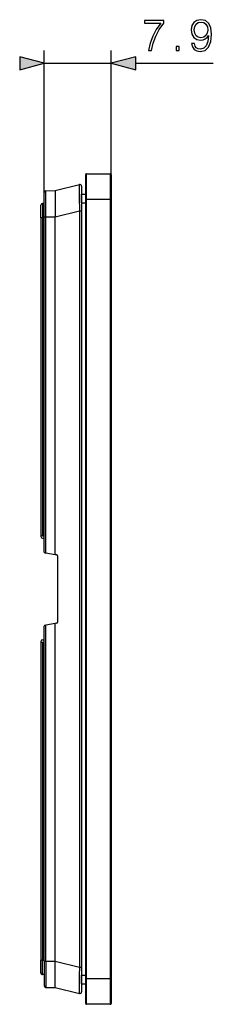
# Model space of a CAD drawing. Extents: x 0 to 420, y 0 to 297.
# Drawn here: x 242 to 257, y 99 to 176 of the extents above; entities that cross this region are included whole.
import ezdxf

# ---------------------------------------------------------------- set-up
doc = ezdxf.new("R2010")
doc.units = 0
doc.linetypes.add('DASHDOT', pattern=[18.5, 12, -3, 0.5, -3])
doc.layers.get('0').update_dxf_attribs({"linetype": 'CONTINUOUS'})

msp = doc.modelspace()

# ---------------------------------------------------------------- linework, layer by layer
at = {"color": 7}
for p, q in [((243.672455, 160.932114), (243.672455, 174.012299)), ((248.939117, 162.325378), (248.939117, 174.012299)), ((243.672455, 173.012299), (248.939117, 173.012299)), ((250.870972, 173.012299), (256.978516, 173.012299)), ((246.939117, 162.325378), (246.939117, 164.258728)), ((247.005783, 164.325378), (248.872452, 164.325378)), ((247.005783, 162.325378), (247.005783, 164.325378)), ((248.872452, 164.325378), (248.872452, 162.325378)), ((248.939117, 164.258728), (248.939117, 162.325378)), ((244.539124, 162.999588), (246.439575, 163.483093)), ((243.672455, 160.932114), (243.672455, 162.859848)), ((243.804626, 162.993179), (244.539124, 162.999588)), ((243.804626, 160.932114), (243.804626, 162.993179)), ((244.539124, 162.999588), (244.539124, 160.932114)), ((246.605789, 163.353882), (246.605789, 161.415634)), ((246.605789, 162.70871), (246.939117, 162.70871)), ((246.605789, 162.042053), (246.605789, 162.70871)), ((246.939117, 162.042053), (246.939117, 162.70871)), ((243.672455, 161.99205), (243.539124, 161.99205)), ((243.539124, 161.99205), (243.539124, 160.858719)), ((246.605789, 162.042053), (246.939117, 162.042053)), ((246.939117, 100.99205), (246.939117, 162.325378)), ((246.939117, 162.325378), (247.005783, 162.325378)), ((246.939117, 101.275383), (246.939117, 162.042053)), ((247.005783, 162.325378), (248.872452, 162.325378)), ((247.005783, 100.99205), (247.005783, 162.325378)), ((248.872452, 162.325378), (248.939117, 162.325378)), ((248.872452, 162.325378), (248.872452, 100.99205)), ((248.939117, 162.325378), (248.939117, 100.99205)), ((243.405777, 160.858719), (243.405777, 161.858719)), ((244.539124, 160.932114), (246.439575, 161.415634)), ((246.439575, 161.415634), (246.605789, 161.415634)), ((246.439575, 161.415634), (246.439575, 101.90181)), ((246.605789, 161.415634), (246.605789, 101.90181)), ((243.539124, 160.858719), (243.405777, 160.858719)), ((243.405777, 160.858719), (243.405777, 135.792053)), ((243.672455, 160.858719), (243.539124, 160.858719)), ((243.539124, 160.858719), (243.539124, 135.851166)), ((243.672455, 160.932114), (243.804626, 160.932114)), ((243.672455, 134.569397), (243.672455, 160.932114)), ((243.804626, 160.932114), (244.539124, 160.932114)), ((243.804626, 134.490158), (243.804626, 160.932114)), ((244.539124, 134.360657), (244.539124, 160.932114)), ((243.406265, 135.780731), (243.405777, 135.792053)), ((243.539124, 135.851166), (243.672455, 135.851166)), ((243.539124, 135.658722), (243.672455, 135.658722)), ((243.727539, 134.503754), (243.804626, 134.490158)), ((244.539124, 134.360657), (243.804626, 134.490158)), ((244.628937, 134.344818), (244.539124, 134.360657)), ((244.73912, 129.103928), (244.73912, 134.213501)), ((243.672455, 102.385323), (243.672455, 128.748032)), ((243.727539, 128.81369), (243.804626, 128.827271)), ((244.539124, 128.956787), (243.804626, 128.827271)), ((243.804626, 102.385323), (243.804626, 128.827271)), ((244.628937, 128.972626), (244.539124, 128.956787)), ((244.539124, 102.385323), (244.539124, 128.956787)), ((243.406265, 127.536713), (243.405777, 127.525383)), ((243.405777, 127.525383), (243.405777, 102.458717)), ((243.539124, 127.658722), (243.672455, 127.658722)), ((243.539124, 127.46627), (243.539124, 102.458717)), ((243.539124, 127.46627), (243.672455, 127.46627)), ((243.539124, 102.458717), (243.405777, 102.458717)), ((243.405777, 101.458717), (243.405777, 102.458717)), ((243.672455, 102.458717), (243.539124, 102.458717)), ((243.539124, 101.325386), (243.539124, 102.458717)), ((243.672455, 102.385323), (243.804626, 102.385323)), ((243.672455, 102.385323), (243.672455, 100.457588)), ((243.804626, 102.385323), (244.539124, 102.385323)), ((243.804626, 102.385323), (243.804626, 100.324257)), ((244.539124, 102.385323), (246.439575, 101.90181)), ((244.539124, 100.317848), (244.539124, 102.385323)), ((246.439575, 101.90181), (246.605789, 101.90181)), ((246.605789, 101.90181), (246.605789, 99.963554)), ((243.672455, 101.325386), (243.539124, 101.325386)), ((246.605789, 101.275383), (246.939117, 101.275383)), ((246.605789, 100.608719), (246.605789, 101.275383)), ((246.939117, 100.608719), (246.939117, 101.275383)), ((246.939117, 99.058716), (246.939117, 100.99205)), ((246.939117, 100.99205), (247.005783, 100.99205)), ((248.872452, 100.99205), (247.005783, 100.99205)), ((247.005783, 98.99205), (247.005783, 100.99205)), ((248.872452, 100.99205), (248.939117, 100.99205)), ((248.872452, 100.99205), (248.872452, 98.99205)), ((248.939117, 100.99205), (248.939117, 99.058716)), ((243.804626, 100.324257), (244.539124, 100.317848)), ((244.539124, 100.317848), (246.439575, 99.834335)), ((246.605789, 100.608719), (246.939117, 100.608719)), ((248.872452, 98.99205), (247.005783, 98.99205))]:
    msp.add_line(p, q, dxfattribs=at)
at = {"color": 7, "linetype": 'DASHDOT'}
for p, q in [((246.572449, 162.042053), (246.972443, 162.042053)), ((243.685822, 160.858719), (243.525421, 160.858719)), ((243.525787, 102.458717), (243.685791, 102.458717)), ((246.572449, 101.275383), (246.972443, 101.275383))]:
    msp.add_line(p, q, dxfattribs=at)
at = {"color": 7}
for points in [[(251.87561, 174.012299), (252.119003, 174.012299), (252.24765, 174.603394), (252.445847, 175.159714), (252.720535, 175.674316), (253.071716, 176.161102), (253.071716, 176.373199), (251.559189, 176.373199), (251.559189, 176.16806), (252.838745, 176.16806), (252.491043, 175.677795), (252.212875, 175.15625), (252.007736, 174.599915)], [(255.486877, 174.558197), (255.274765, 174.558197), (255.340836, 174.297409), (255.479919, 174.102692), (255.68158, 173.984467), (255.945847, 173.942749), (256.324829, 174.029678), (256.602997, 174.286987), (256.773376, 174.71814), (256.815094, 174.992828), (256.832489, 175.312714), (256.776855, 175.7995), (256.616913, 176.15416), (256.352661, 176.369736), (255.998001, 176.442749), (255.685059, 176.383636), (255.448624, 176.227173), (255.299103, 175.973343), (255.246948, 175.646515), (255.295639, 175.305756), (255.445145, 175.051926), (255.674637, 174.891983), (255.977142, 174.836349), (256.178802, 174.857208), (256.349182, 174.930237), (256.488251, 175.044983), (256.596039, 175.204926), (256.543884, 174.735519), (256.422211, 174.398239), (256.227478, 174.1931), (255.963226, 174.127029), (255.778946, 174.154846), (255.636383, 174.238297), (255.539032, 174.370422)], [(255.483398, 175.656937), (255.514679, 175.910767), (255.619003, 176.10199), (255.782425, 176.216736), (256.015381, 176.258469), (256.234436, 176.213257), (256.401337, 176.08461), (256.509125, 175.882935), (256.547363, 175.622162), (256.505646, 175.378769), (256.394379, 175.19101), (256.223999, 175.062363), (256.008423, 175.02063), (255.785904, 175.062363), (255.619003, 175.184052), (255.518158, 175.382248)], [(254.051544, 174.012299), (254.281036, 174.012299), (254.281036, 174.321747), (254.051544, 174.321747)], [(241.740601, 172.494659), (243.672455, 173.012299), (241.740601, 173.529938)], [(250.870972, 173.529938), (248.939117, 173.012299), (250.870972, 172.494659)]]:
    msp.add_lwpolyline(points, close=True, dxfattribs=at)
for points in [[(246.439575, 163.483093), (246.439346, 163.482971), (246.438889, 163.482376), (246.437576, 163.477661), (246.43634, 163.468582), (246.434067, 163.437469), (246.431915, 163.383331), (246.428848, 163.218399), (246.427536, 163.025787), (246.427383, 162.795471), (246.43013, 162.258255), (246.436172, 161.671265), (246.439575, 161.415634)], [(243.539139, 135.851166), (243.519363, 135.850327), (243.500076, 135.847794), (243.481644, 135.843643), (243.464462, 135.837967), (243.448929, 135.830887), (243.435379, 135.822556), (243.424149, 135.813156), (243.415421, 135.802902), (243.409409, 135.792007), (243.406265, 135.780716)], [(243.406265, 127.536713), (243.409409, 127.525436), (243.415421, 127.514542), (243.424149, 127.504288), (243.435379, 127.494888), (243.448929, 127.486557), (243.464462, 127.479462), (243.481644, 127.473785), (243.500076, 127.469635), (243.519363, 127.467117), (243.539139, 127.466263)], [(246.439575, 101.90181), (246.432114, 101.281464), (246.427902, 100.697456), (246.427307, 100.437935), (246.427902, 100.212326), (246.43042, 99.994743), (246.432449, 99.917801), (246.434921, 99.865776), (246.436325, 99.848999), (246.437836, 99.838524), (246.438614, 99.835663), (246.439255, 99.834541), (246.439575, 99.834335)]]:
    msp.add_lwpolyline(points, dxfattribs=at)
for centre, radius, start, end in [((247.005783, 164.258728), 0.066667, 90.000003, 179.999995), ((248.872452, 164.258728), 0.066667, 0, 90.000003), ((246.472443, 163.353882), 0.133333, 359.999998, 104.274312), ((243.805786, 162.859848), 0.133333, 90.5, 179.999995), ((243.539124, 161.858719), 0.133333, 90.000003, 179.999995), ((243.539124, 135.792053), 0.133333, 184.874127, 269.999997), ((243.73912, 134.569397), 0.066667, 179.999868, 259.999979), ((244.605789, 134.213501), 0.133333, 0.000134, 80.000025), ((243.73912, 128.748032), 0.066667, 99.999973, 179.999868), ((244.605789, 129.103928), 0.133333, 280.000023, 0.000134), ((243.539124, 127.525383), 0.133333, 90.000003, 175.125736), ((243.539124, 101.458717), 0.133333, 179.999995, 269.999997), ((243.805786, 100.457588), 0.133333, 179.999995, 269.5), ((246.472443, 99.963554), 0.133333, 255.725688, 0), ((247.005783, 99.058716), 0.066667, 179.999995, 269.999997), ((248.872452, 99.058716), 0.066667, 269.999997, 0)]:
    msp.add_arc(centre, radius, start, end, dxfattribs=at)
for points in [[(241.740601, 172.494659), (243.672455, 173.012299), (241.740601, 172.494659), (241.740601, 173.529938)], [(250.870972, 173.529938), (248.939117, 173.012299), (250.870972, 173.529938), (250.870972, 172.494659)]]:
    msp.add_solid(points, dxfattribs=at)

doc.saveas('drawing.dxf')
